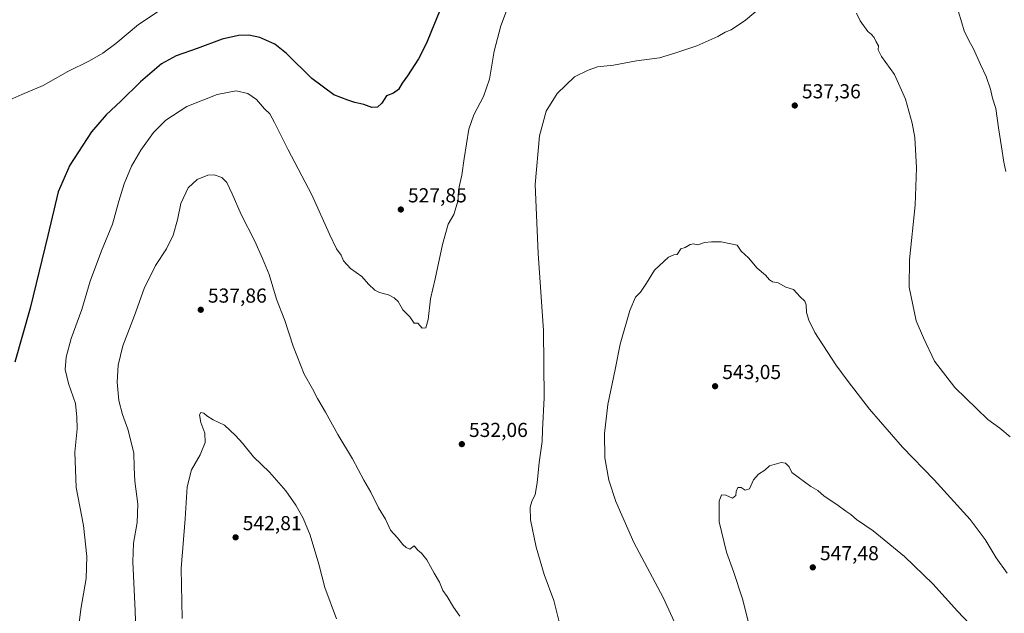
# Model space of a CAD drawing. Units: metres. Extents: x 603968 to 607412, y 4733842 to 4736207.
# Drawn here: x 604608 to 605095, y 4734789 to 4735083 of the extents above; entities that cross this region are included whole.
import ezdxf

# ---------------------------------------------------------------- set-up
doc = ezdxf.new("R2010")
doc.units = ezdxf.units.M
doc.header["$MEASUREMENT"] = 0
for name, color, linetype, lineweight in [('Curva de nivel maestra', 30, 'Continuous', 30), ('Curva de nivel normal', 30, 'Continuous', 0), ('Punto de cota en terreno', 7, 'Continuous', 0), ('Rótulo de punto de cota en terreno', 7, 'Continuous', 0), ('Suelo desnudo CxS', 253, 'Continuous', 0)]:
    doc.layers.add(name, color=color, linetype=linetype, lineweight=lineweight)
doc.styles.add('Style-Arial', font='txt')

# ---------------------------------------------------------------- blocks, each defined once
blk = doc.blocks.new('5PATER')
at = {"layer": 'Suelo desnudo CxS', "linetype": 'Continuous', "lineweight": 0}
h = blk.add_hatch(color=51, dxfattribs=at)
edge = h.paths.add_edge_path()
edge.add_ellipse((0, 0), major_axis=(-0.11, -0.111), ratio=0.999422, start_angle=0, end_angle=360)

msp = doc.modelspace()

# ---------------------------------------------------------------- linework, layer by layer
at = {"layer": 'Curva de nivel maestra', "color": 30, "linetype": 'Continuous', "lineweight": 30, "elevation": 525, "flags": 128}
msp.add_lwpolyline([(604816.66, 4735089.28), (604811.74, 4735077.23), (604809.27, 4735071.17), (604805.34, 4735063.38), (604799.98, 4735055.04), (604797.23, 4735051.38), (604795.43, 4735048.13), (604792.96, 4735046.4), (604789.57, 4735045.09), (604787.24, 4735041.46), (604785.11, 4735039.38), (604782.27, 4735039.31), (604778.29, 4735040.75), (604773.78, 4735041.7), (604770.38, 4735042.85), (604763.49, 4735045.56), (604752.49, 4735053.68), (604740.01, 4735066.02), (604734.14, 4735070.71), (604726.73, 4735073.9), (604721.27, 4735075.11), (604716.21, 4735074.95), (604708.16, 4735073.11), (604695.77, 4735068.54), (604685.32, 4735064.94), (604678.1, 4735060.96), (604667.64, 4735051.92), (604658, 4735042.4), (604650.66, 4735035.71), (604643.46, 4735027.23), (604632.76, 4735010.7), (604626.85, 4734997.57), (604621.8, 4734975.9), (604613.06, 4734939.93), (604605.4, 4734913.2)], dxfattribs=at)
at = {"layer": 'Curva de nivel normal', "color": 30, "linetype": 'Continuous', "lineweight": 0, "flags": 128}
for points, elevation in [([(604598.59, 4735041.03), (604608.85, 4735045.73), (604619.51, 4735050.17), (604631.68, 4735057.14), (604642.36, 4735062.38), (604649.07, 4735066.18), (604655.54, 4735071.03), (604666.74, 4735080.36), (604677.98, 4735087.72)], 520), ([(604636.46, 4734777.61), (604638.11, 4734790.91), (604640.76, 4734806.13), (604641.16, 4734817.07), (604639.54, 4734832.34), (604635.76, 4734851.16), (604635.12, 4734868.61), (604636.36, 4734880.16), (604636.15, 4734886), (604635.51, 4734892.73), (604631.99, 4734902.73), (604630.46, 4734909.62), (604630.88, 4734915.63), (604633.36, 4734924.95), (604638.57, 4734939.24), (604642.83, 4734953.32), (604648.42, 4734968.38), (604653.78, 4734981.59), (604656.89, 4734992.96), (604659.53, 4735001.46), (604663.24, 4735010.17), (604667.78, 4735018.18), (604674.17, 4735026.87), (604680.15, 4735033.05), (604690.58, 4735039.86), (604705.64, 4735045.8), (604715.12, 4735047.53), (604720.91, 4735046.18), (604725.06, 4735043.18), (604729.07, 4735038.59), (604731.65, 4735036.12), (604734.1, 4735031.9), (604740.85, 4735018.32), (604752.45, 4734996.07), (604761.21, 4734976.6), (604764.71, 4734969.34), (604767.06, 4734966.11), (604768.29, 4734963.4), (604771.7, 4734959.63), (604777.26, 4734955.7), (604780.66, 4734951.86), (604783.67, 4734948.94), (604786.04, 4734947.7), (604790.57, 4734946.62), (604793.27, 4734944.99), (604795.35, 4734943.19), (604797.63, 4734939.16), (604800.98, 4734935.65), (604803.15, 4734932.5), (604804.98, 4734932.58), (604807.14, 4734929.97), (604808.98, 4734930.14), (604810.06, 4734934.27), (604811.21, 4734944.52), (604813.66, 4734954.39), (604817.2, 4734971.48), (604820, 4734981.56), (604822.76, 4734986.37), (604824.91, 4734993.48), (604824.92, 4734996.05), (604825.46, 4735000.05), (604826.82, 4735005.74), (604827.88, 4735014.06), (604830.35, 4735028.5), (604832.69, 4735035.66), (604837.61, 4735044.8), (604840.56, 4735053.38), (604842.77, 4735067.21), (604846.08, 4735079.72), (604849, 4735087.21)], 530), ([(604875.72, 4734782.01), (604872.41, 4734795.2), (604867.55, 4734808.06), (604863.58, 4734821.66), (604860.88, 4734835.17), (604860.65, 4734841.48), (604861.46, 4734844.3), (604863.04, 4734847.64), (604864.07, 4734853.49), (604865.07, 4734863.57), (604866.59, 4734873.88), (604866.78, 4734879.7), (604867.58, 4734895.51), (604867.26, 4734928.84), (604864.52, 4734967.03), (604863.16, 4735001.16), (604865.26, 4735025.24), (604868.58, 4735037.42), (604874.06, 4735046.24), (604882.67, 4735054.42), (604889.33, 4735057.72), (604894, 4735059.44), (604901.89, 4735060.21), (604913.35, 4735062.31), (604924.75, 4735063.89), (604932.35, 4735066.13), (604943.22, 4735069.84), (604953.55, 4735074.51), (604957.22, 4735076.5), (604960.22, 4735077.76), (604967.21, 4735082.55), (604974.54, 4735088.54)], 535), ([(605022.31, 4735086.02), (605024.05, 4735082.21), (605027.9, 4735076.91), (605029.46, 4735075.66), (605031.01, 4735073.9), (605031.99, 4735071.79), (605033.05, 4735069.86), (605032.95, 4735067.76), (605034.57, 4735064.48), (605041.02, 4735055.57), (605046.53, 4735043.42), (605049.73, 4735031.58), (605051.19, 4735024.38), (605052.02, 4735009.41), (605051.25, 4734991), (605048.48, 4734963.95), (605048.32, 4734950.41), (605051.75, 4734933.61), (605055.33, 4734925.19), (605060.89, 4734913.75), (605070.88, 4734900.61), (605087.2, 4734884.88), (605093.14, 4734880.62), (605098.39, 4734876.34)], 535), ([(605072.65, 4735087.16), (605074.32, 4735081.16), (605075.57, 4735077.26), (605077.91, 4735072.38), (605080.22, 4735068.38), (605083.62, 4735060.6), (605086.47, 4735054.6), (605088.54, 4735048.3), (605089.62, 4735043.86), (605091.21, 4735038.72), (605092.56, 4735029.22), (605094.1, 4735019.88), (605095.11, 4735012.25), (605096.16, 4735007.58)], 530), ([(604666.24, 4734757.07), (604664.98, 4734790.11), (604663.85, 4734814.34), (604664.2, 4734823.69), (604665.98, 4734833.89), (604666.29, 4734842.92), (604664.93, 4734854.26), (604664.6, 4734861.04), (604664.43, 4734868.32), (604661.41, 4734880.07), (604658.73, 4734887.3), (604656.89, 4734894.29), (604656.12, 4734903.4), (604656.55, 4734911.73), (604658.89, 4734921.26), (604664.7, 4734936.24), (604669.56, 4734949.76), (604675.12, 4734961.1), (604680.61, 4734969.39), (604683.82, 4734976.05), (604685.94, 4734983.72), (604687.73, 4734991.84), (604691.25, 4734999.56), (604695.67, 4735003.65), (604701, 4735005.82), (604704.18, 4735005.98), (604707.89, 4735004.69), (604710.4, 4735002.21), (604713.12, 4734996.59), (604717.47, 4734986.3), (604724.26, 4734973.16), (604728.03, 4734964.56), (604731.32, 4734956.56), (604735.1, 4734944.39), (604739.14, 4734933.82), (604743.29, 4734921.16), (604748.78, 4734907.33), (604752.88, 4734900.04), (604755.34, 4734895.17), (604759.36, 4734888.45), (604765.48, 4734877.35), (604772.65, 4734865.4), (604778.32, 4734854.81), (604781.68, 4734848.84), (604785.6, 4734841.1), (604789.02, 4734835.52), (604791.4, 4734830.03), (604794.96, 4734826.31), (604797.65, 4734822.95), (604799.3, 4734821.47), (604801.07, 4734820.58), (604803.17, 4734822.35), (604805.05, 4734820.22), (604806.78, 4734818.7), (604809.49, 4734815.3), (604813.18, 4734808.77), (604815.8, 4734804.3), (604817.41, 4734800.25), (604819.62, 4734797.25), (604822.6, 4734791.95), (604825.8, 4734787.44)], 535), ([(605096.9, 4734808.81), (605091.34, 4734816.36), (605085.88, 4734825.45), (605078.52, 4734835.28), (605060.73, 4734855.01), (605045.08, 4734871.17), (605028.63, 4734889.89), (605018.17, 4734903.58), (605012.07, 4734911.86), (605001.63, 4734927.95), (604998.64, 4734933.99), (604997.44, 4734937.78), (604997.37, 4734941.58), (604996.58, 4734943.42), (604994.32, 4734945.55), (604991.11, 4734949.14), (604987.32, 4734950.41), (604983.44, 4734952.44), (604980.69, 4734953.04), (604979.18, 4734953.9), (604977.18, 4734956.32), (604972.98, 4734959.74), (604968.74, 4734964.81), (604965.08, 4734968.24), (604963.21, 4734971.15), (604955.23, 4734972.78), (604950.46, 4734972.82), (604947.04, 4734972.5), (604943.59, 4734971.38), (604941.54, 4734971.72), (604939.94, 4734971.4), (604937.39, 4734970.04), (604935.22, 4734969.29), (604933.38, 4734966.55), (604931.86, 4734966.34), (604929.15, 4734965.21), (604922.22, 4734958.72), (604918.3, 4734952.36), (604915.28, 4734947.95), (604912.81, 4734945.36), (604910.01, 4734938.72), (604905.28, 4734922.06), (604902.66, 4734909.63), (604899.14, 4734892.32), (604897.4, 4734877.96), (604897.6, 4734865.79), (604899.6, 4734854.77), (604903.02, 4734844.21), (604912.02, 4734823.98), (604926.46, 4734796.73), (604937.62, 4734772.64)], 540), ([(604764.72, 4734786.22), (604758.99, 4734801.66), (604756.07, 4734813.25), (604751.72, 4734827.55), (604748.16, 4734835.99), (604744.6, 4734842.44), (604739.72, 4734849.55), (604731.59, 4734858.82), (604723.65, 4734866.42), (604718.21, 4734873.17), (604714.66, 4734876.95), (604709.25, 4734882.11), (604703.74, 4734884.74), (604700.54, 4734886.59), (604699.07, 4734887.98), (604697.51, 4734888.26), (604696.94, 4734887.15), (604697.53, 4734883.3), (604699.5, 4734878.04), (604699.71, 4734873.4), (604697.28, 4734867.4), (604692.9, 4734859.94), (604690.76, 4734851.56), (604689.85, 4734835.61), (604687.82, 4734811.07), (604688.25, 4734786.41)], 540), ([(605093.88, 4734767.14), (605072.2, 4734789.91), (605060.02, 4734803.55), (605046.06, 4734817.1), (605030.55, 4734829.75), (605022.16, 4734835.36), (605019.36, 4734837.78), (605016.92, 4734839.45), (605012.54, 4734842.71), (605006.21, 4734846.87), (605003.08, 4734849.67), (604999.69, 4734851.75), (604990.26, 4734858.62), (604988.94, 4734861.46), (604987.1, 4734863.28), (604984.85, 4734863.48), (604981.54, 4734862.6), (604979.21, 4734861.88), (604976.92, 4734859.69), (604973.74, 4734857.7), (604971.26, 4734855.02), (604969.18, 4734850.52), (604967.07, 4734849.83), (604965.18, 4734851.17), (604963.42, 4734851.22), (604962.61, 4734849.13), (604962.42, 4734847.18), (604960.8, 4734845.97), (604957.55, 4734847.35), (604955.41, 4734847.56), (604954.31, 4734844.45), (604954.25, 4734834.25), (604957.82, 4734819.1), (604961.32, 4734809.58), (604965.86, 4734796.04), (604968.56, 4734784.94)], 545)]:
    msp.add_lwpolyline(points, dxfattribs=dict(at, elevation=elevation))

# ---------------------------------------------------------------- block references
at = {"layer": 'Punto de cota en terreno', "color": 7, "linetype": 'Continuous', "lineweight": 0, "xscale": 10, "yscale": 10, "zscale": 10}
for p in [(604991.67, 4735040.27, 537.36), (604796.59, 4734988.79, 527.85), (604697.53, 4734939.15, 537.86), (604952.22, 4734901.32, 543.05), (604826.8, 4734872.65, 532.06), (604714.77, 4734826.52, 542.81), (605000.6, 4734811.63, 547.48)]:
    msp.add_blockref('5PATER', p, dxfattribs=at)

# ---------------------------------------------------------------- texts
at = {"layer": 'Rótulo de punto de cota en terreno', "color": 7, "linetype": 'Continuous', "lineweight": 0, "style": 'Style-Arial'}
for s, p in [('537,36', (604995.2, 4735043.8)), ('527,85', (604800.12, 4734992.32)), ('537,86', (604701.06, 4734942.68)), ('543,05', (604955.75, 4734904.85)), ('532,06', (604830.33, 4734876.18)), ('542,81', (604718.3, 4734830.05)), ('547,48', (605004.13, 4734815.16))]:
    msp.add_text(s, height=7, dxfattribs=at).set_placement(p)

doc.saveas('drawing.dxf')
